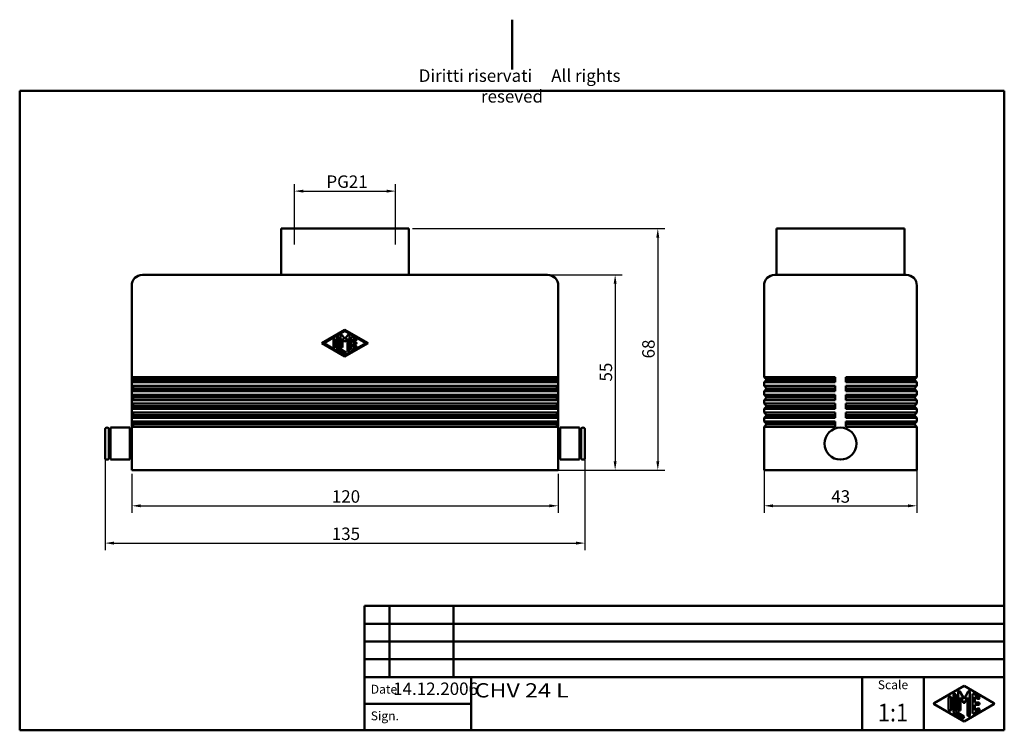
# Model space of a CAD drawing. Extents: x 10 to 287, y 10 to 210.
import ezdxf
from ezdxf.enums import TextEntityAlignment as Align

# ---------------------------------------------------------------- set-up
doc = ezdxf.new("R2010")
doc.units = 0
for name, color, linetype, lineweight in [('Bemaßungen(TC_020513_DIN)', 7, 'Continuous', 25), ('Schraffur', 179, 'Continuous', 9), ('Sichtbare Kanten(TC_020513_DIN)', 7, 'Continuous', 50), ('Skizziergeometrie(ISO)', 7, 'Continuous', 50), ('Symbole(ISO)', 7, 'Continuous', 25)]:
    doc.layers.add(name, color=color, linetype=linetype, lineweight=lineweight)
doc.styles.add('Aktuell-BSI', font='ARIAL.TTF')
doc.styles.add('Kopie von TC 5 mm', font='ARIAL.TTF', dxfattribs={"width": 1.2})
doc.styles.add('TC 2_5 mm', font='ARIAL.TTF', dxfattribs={"width": 0.9})
doc.styles.add('TC 3_5 mm', font='ARIAL.TTF', dxfattribs={"width": 0.8})
doc.styles.add('TC 5 mm', font='ARIAL.TTF', dxfattribs={"width": 0.9})
doc.dimstyles.new('STANDARD-TC_020513_DIN', dxfattribs={"dimtxt": 3.5, "dimasz": 2.5, "dimexe": 2, "dimexo": 1, "dimgap": 0.8, "dimtad": 1, "dimrnd": 1e-08, "dimzin": 12, "dimtxsty": 'Aktuell-BSI', "dimcen": 0.09, "dimdle": 10, "dimclrd": 7, "dimclre": 7, "dimclrt": 7, "dimadec": 0, "dimazin": 3, "dimtfac": 1, "dimtmove": 0, "dimatfit": 3, "dimfxl": 1, "dimtolj": 1, "dimtzin": 0, "dimlwd": 25, "dimlwe": 25, "dimarcsym": 0})

# ---------------------------------------------------------------- blocks, each defined once
blk = doc.blocks.new('Ränder Ilme Rahmen A4 quer')
at = {"layer": 'Skizziergeometrie(ISO)'}
for p, q in [((148.5, 210), (148.5, 196)), ((10, 10), (10, 190)), ((10, 190), (287, 190)), ((287, 190), (287, 10)), ((10, 10), (287, 10))]:
    blk.add_line(p, q, dxfattribs=at)
at = {"layer": 'Symbole(ISO)', "color": 7, "insert": (148.5, 196), "char_height": 3.5, "attachment_point": 2, "style": 'TC 2_5 mm'}
blk.add_mtext('\\fISOCPEUR|b0|i0;\\H3.5000;    Diritti riservati     All rights reseved', dxfattribs=at)
blk = doc.blocks.new('Schriftfelder Ilme')
at = {"layer": 'Schraffur'}
h = blk.add_hatch(color=7, dxfattribs=at)
edge = h.paths.add_edge_path()
edge.add_arc((184.66, 19.15), 0.333, 0, 180)
edge.add_line((184.32, 19.15), (184.32, 15.85))
edge.add_arc((184.66, 15.85), 0.333, 180, 360)
edge.add_line((184.99, 15.85), (184.99, 19.15))
h = blk.add_hatch(color=7, dxfattribs=at)
edge = h.paths.add_edge_path()
edge.add_line((188.49, 14.02), (186.32, 15.27))
edge.add_line((186.32, 15.27), (186.32, 19.94))
edge.add_arc((185.99, 19.94), 0.333, 0, 180)
edge.add_line((185.66, 19.94), (185.66, 15.27))
edge.add_arc((186.32, 15.27), 0.667, 180, 240.0184)
edge.add_line((185.99, 14.69), (188.16, 13.44))
edge.add_arc((188.32, 13.73), 0.333, 240.0184, 420.0184)
h = blk.add_hatch(color=7, dxfattribs=at)
edge = h.paths.add_edge_path()
edge.add_line((188.66, 18.85), (187.48, 20.89))
edge.add_arc((187.25, 20.75), 0.265, 30, 180)
edge.add_line((186.99, 20.75), (186.99, 15.85))
edge.add_arc((187.32, 15.85), 0.333, 180, 360)
edge.add_line((187.66, 15.85), (187.66, 19.25))
edge.add_line((187.66, 19.25), (188.51, 17.77))
edge.add_arc((188.66, 17.85), 0.167, 210, 330)
edge.add_line((188.8, 17.77), (189.66, 19.25))
edge.add_line((189.66, 19.25), (189.66, 14.29))
edge.add_arc((189.99, 14.29), 0.333, 180, 360)
edge.add_line((190.32, 14.29), (190.32, 20.75))
edge.add_arc((190.06, 20.75), 0.265, 0, 150)
edge.add_line((189.83, 20.89), (188.66, 18.85))
h = blk.add_hatch(color=7, dxfattribs=at)
edge = h.paths.add_edge_path()
edge.add_arc((192.69, 15.85), 0.333, 299.9816, 479.9816)
edge.add_line((192.52, 16.14), (191.66, 15.63))
edge.add_line((191.66, 15.63), (191.66, 17.17))
edge.add_line((191.66, 17.17), (192.69, 17.17))
edge.add_arc((192.69, 17.5), 0.333, 270, 450)
edge.add_line((192.69, 17.83), (191.66, 17.83))
edge.add_line((191.66, 17.83), (191.66, 19.37))
edge.add_line((191.66, 19.37), (192.52, 18.87))
edge.add_arc((192.69, 19.15), 0.333, 240.0184, 420.0184)
edge.add_line((192.86, 19.44), (191.49, 20.23))
edge.add_arc((191.32, 19.94), 0.333, 60.0184, 180)
edge.add_line((190.99, 19.94), (190.99, 15.06))
edge.add_arc((191.32, 15.06), 0.333, 180, 299.9816)
edge.add_line((191.49, 14.77), (192.86, 15.56))
for p, q in [((185.66, 19.94), (185.66, 15.27)), ((186.32, 15.27), (186.32, 19.94)), ((186.99, 20.75), (186.99, 15.85)), ((188.66, 18.85), (187.48, 20.89)), ((189.83, 20.89), (188.66, 18.85)), ((190.32, 14.29), (190.32, 20.75)), ((190.99, 15.06, 10), (190.99, 19.94, 10)), ((191.49, 20.23, 10), (192.86, 19.44, 10)), ((184.32, 15.85, 10), (184.32, 19.15, 10)), ((184.99, 19.15, 10), (184.99, 15.85, 10)), ((187.66, 19.25), (188.51, 17.77)), ((187.66, 15.85), (187.66, 19.25)), ((188.8, 17.77), (189.66, 19.25)), ((189.66, 19.25), (189.66, 14.29)), ((191.66, 19.37, 10), (191.66, 17.83, 10)), ((192.52, 18.87, 10), (191.66, 19.37, 10)), ((191.66, 17.83, 10), (192.69, 17.83, 10)), ((191.66, 17.17, 10), (191.66, 15.63, 10)), ((192.69, 17.17, 10), (191.66, 17.17, 10)), ((185.99, 14.69), (188.16, 13.44)), ((188.49, 14.02), (186.32, 15.27)), ((192.86, 15.56, 10), (191.49, 14.77, 10)), ((191.66, 15.63, 10), (192.52, 16.14, 10))]:
    blk.add_line(p, q)
for centre, radius, start, end in [((184.66, 19.15, 10), 0.333, 0, 180), ((185.99, 19.94), 0.333, 0, 180), ((187.25, 20.75), 0.265, 30, 180), ((190.06, 20.75), 0.265, 0, 150), ((191.32, 19.94, 10), 0.333, 60.0184, 180), ((192.69, 19.15, 10), 0.333, 240.0184, 60.0184), ((188.66, 17.85), 0.167, 210, 330), ((192.69, 17.5, 10), 0.333, 270, 90), ((184.66, 15.85, 10), 0.333, 180, 0), ((186.32, 15.27), 0.667, 180, 240.0184), ((187.32, 15.85), 0.333, 180, 0), ((188.32, 13.73), 0.333, 240.0184, 60.0184), ((189.99, 14.29), 0.333, 180, 0), ((191.32, 15.06, 10), 0.333, 180, 299.9816), ((192.69, 15.85, 10), 0.333, 299.9816, 119.9816)]:
    blk.add_arc(centre, radius, start, end)
at = {"layer": 'Skizziergeometrie(ISO)'}
for p, q in [((19.98, 45), (199.98, 45)), ((19.98, 45), (19.98, 10)), ((26.98, 45), (26.98, 25)), ((44.98, 45), (44.98, 25)), ((19.98, 40), (199.98, 40)), ((19.98, 35), (199.98, 35)), ((19.98, 30), (199.98, 30)), ((19.98, 25), (199.98, 25)), ((49.98, 10), (49.98, 25)), ((159.98, 25), (159.98, 10)), ((177.33, 25), (177.33, 10)), ((180.24, 17.65), (188.66, 22.5)), ((188.66, 22.5), (197.07, 17.65)), ((185.66, 15.27), (185.66, 19.94)), ((186.32, 19.94), (186.32, 15.27)), ((186.99, 15.85), (186.99, 20.75)), ((187.48, 20.89), (188.66, 18.85)), ((189.83, 20.89), (188.66, 18.85)), ((190.32, 14.29), (190.32, 20.75)), ((190.99, 15.06), (190.99, 19.94)), ((191.49, 20.23), (192.86, 19.44)), ((19.98, 17.5), (49.98, 17.5)), ((188.66, 12.5), (180.24, 17.36)), ((184.32, 15.85), (184.32, 19.15)), ((184.99, 19.15), (184.99, 15.85)), ((187.66, 19.25), (187.66, 15.85)), ((188.51, 17.77), (187.66, 19.25)), ((197.07, 17.36), (188.66, 12.5)), ((189.66, 19.25), (188.8, 17.77)), ((189.66, 14.29), (189.66, 19.25)), ((191.66, 19.37), (191.66, 17.83)), ((192.52, 18.87), (191.66, 19.37)), ((191.66, 17.83), (192.69, 17.83)), ((191.66, 17.17), (191.66, 15.63)), ((192.69, 17.17), (191.66, 17.17)), ((188.16, 13.44), (185.99, 14.69)), ((186.32, 15.27), (188.49, 14.02)), ((192.86, 15.56), (191.49, 14.77)), ((191.66, 15.63), (192.52, 16.14))]:
    blk.add_line(p, q, dxfattribs=at)
for centre, radius, start, end in [((184.66, 19.15), 0.333, 0, 180), ((185.99, 19.94), 0.333, 0, 180), ((187.25, 20.75), 0.265, 30, 180), ((190.06, 20.75), 0.265, 0, 150), ((191.32, 19.94), 0.333, 60.0184, 180), ((192.69, 19.15), 0.333, 240.0184, 60.0184), ((180.32, 17.5), 0.167, 119.9816, 240.0184), ((188.66, 17.85), 0.167, 210, 330), ((192.69, 17.5), 0.333, 270, 90), ((196.99, 17.5), 0.167, 299.9816, 60.0184), ((184.66, 15.85), 0.333, 180, 0), ((186.32, 15.27), 0.667, 180, 240.0184), ((187.32, 15.85), 0.333, 180, 0), ((188.32, 13.73), 0.333, 240.0184, 60.0184), ((189.99, 14.29), 0.333, 180, 0), ((191.32, 15.06), 0.333, 180, 299.9816), ((192.69, 15.85), 0.333, 299.9816, 119.9816)]:
    blk.add_arc(centre, radius, start, end, dxfattribs=at)
at = {"layer": 'Symbole(ISO)', "color": 7}
for s, insert, char_height, width, attachment_point, style in [(' Date', (20.98, 21.25), 2.5, 8.9975, 4, 'TC 2_5 mm'), ('14.12.2006', (39.98, 21.25), 3.5, 20.9533, 5, 'TC 3_5 mm'), ('Scale', (168.66, 22.5), 2.5, 17.3406, 5, 'TC 2_5 mm'), (' Sign.', (20.98, 13.75), 2.5, 8.971, 4, 'TC 2_5 mm')]:
    blk.add_mtext(s, dxfattribs=dict(at, insert=insert, char_height=char_height, width=width, attachment_point=attachment_point, style=style))
at = {"layer": 'Symbole(ISO)', "color": 7, "style": 'Kopie von TC 5 mm', "width": 1.2}
blk.add_attdef('BAUTEILNUMMER', text='', height=4, dxfattribs=at).set_placement((50.98, 21.25), align=Align.MIDDLE_LEFT)
at = {"layer": 'Symbole(ISO)', "color": 7, "style": 'TC 5 mm', "width": 0.9}
blk.add_attdef('FirstViewScale', text='', height=5, dxfattribs=at).set_placement((168.66, 15), align=Align.MIDDLE_CENTER)
blk = doc.blocks.new('*D11')
at = {"layer": 'Bemaßungen(TC_020513_DIN)', "color": 7, "linetype": 'Continuous', "lineweight": 25}
for p, q in [((41.52, 82.19), (41.52, 71.19)), ((161.52, 82.19), (161.52, 71.19)), ((44.02, 73.19), (159.02, 73.19))]:
    blk.add_line(p, q, dxfattribs=at)
at = {"layer": 'Bemaßungen(TC_020513_DIN)', "color": 7, "linetype": 'Continuous'}
for points in [[(44.02, 73.6), (44.02, 72.77), (41.52, 73.19)], [(159.02, 73.6), (159.02, 72.77), (161.52, 73.19)]]:
    blk.add_solid(points, dxfattribs=at)
at = {"layer": 'Defpoints', "color": 0, "linetype": 'Continuous'}
for p in [(41.52, 83.19), (161.52, 83.19), (161.52, 73.19)]:
    blk.add_point(p, dxfattribs=at)
at = {"layer": 'Bemaßungen(TC_020513_DIN)', "color": 7, "linetype": 'Continuous', "lineweight": 25, "insert": (97.82, 77.56), "char_height": 3.5, "attachment_point": 1, "style": 'Aktuell-BSI'}
blk.add_mtext('\\A1;120', dxfattribs=at)
blk = doc.blocks.new('*D12')
at = {"layer": 'Bemaßungen(TC_020513_DIN)', "color": 7, "linetype": 'Continuous', "lineweight": 25}
for p, q in [((34.02, 89.69), (34.02, 60.69)), ((169.02, 89.69), (169.02, 60.69)), ((36.52, 62.69), (166.52, 62.69))]:
    blk.add_line(p, q, dxfattribs=at)
at = {"layer": 'Bemaßungen(TC_020513_DIN)', "color": 7, "linetype": 'Continuous'}
for points in [[(36.52, 63.1), (36.52, 62.27), (34.02, 62.69)], [(166.52, 63.1), (166.52, 62.27), (169.02, 62.69)]]:
    blk.add_solid(points, dxfattribs=at)
at = {"layer": 'Defpoints', "color": 0, "linetype": 'Continuous'}
for p in [(34.02, 90.69), (169.02, 90.69), (169.02, 62.69)]:
    blk.add_point(p, dxfattribs=at)
at = {"layer": 'Bemaßungen(TC_020513_DIN)', "color": 7, "linetype": 'Continuous', "lineweight": 25, "insert": (97.8, 67.06), "char_height": 3.5, "attachment_point": 1, "style": 'Aktuell-BSI'}
blk.add_mtext('\\A1;135', dxfattribs=at)
blk = doc.blocks.new('*D13')
at = {"layer": 'Bemaßungen(TC_020513_DIN)', "color": 7, "linetype": 'Continuous', "lineweight": 25}
for p, q in [((219.4, 88.31), (219.4, 71.19)), ((262.4, 88.31), (262.4, 71.19)), ((221.9, 73.19), (259.9, 73.19))]:
    blk.add_line(p, q, dxfattribs=at)
at = {"layer": 'Bemaßungen(TC_020513_DIN)', "color": 7, "linetype": 'Continuous'}
for points in [[(221.9, 73.6), (221.9, 72.77), (219.4, 73.19)], [(259.9, 73.6), (259.9, 72.77), (262.4, 73.19)]]:
    blk.add_solid(points, dxfattribs=at)
at = {"layer": 'Defpoints', "color": 0, "linetype": 'Continuous'}
for p in [(219.4, 89.31), (262.4, 89.31), (262.4, 73.19)]:
    blk.add_point(p, dxfattribs=at)
at = {"layer": 'Bemaßungen(TC_020513_DIN)', "color": 7, "linetype": 'Continuous', "lineweight": 25, "insert": (238.32, 77.56), "char_height": 3.5, "attachment_point": 1, "style": 'Aktuell-BSI'}
blk.add_mtext('\\A1;43', dxfattribs=at)
blk = doc.blocks.new('*D14')
at = {"layer": 'Bemaßungen(TC_020513_DIN)', "color": 7, "linetype": 'Continuous', "lineweight": 25}
for p, q in [((156.52, 138.19), (179.52, 138.19)), ((177.52, 135.69), (177.52, 85.69)), ((156.52, 83.19), (179.52, 83.19))]:
    blk.add_line(p, q, dxfattribs=at)
at = {"layer": 'Bemaßungen(TC_020513_DIN)', "color": 7, "linetype": 'Continuous'}
for points in [[(177.1, 135.69), (177.93, 135.69), (177.52, 138.19)], [(177.1, 85.69), (177.93, 85.69), (177.52, 83.19)]]:
    blk.add_solid(points, dxfattribs=at)
at = {"layer": 'Defpoints', "color": 0, "linetype": 'Continuous'}
for p in [(155.52, 138.19), (155.52, 83.19), (177.52, 83.19)]:
    blk.add_point(p, dxfattribs=at)
at = {"layer": 'Bemaßungen(TC_020513_DIN)', "color": 7, "linetype": 'Continuous', "lineweight": 25, "insert": (173.16, 108.17), "char_height": 3.5, "attachment_point": 1, "rotation": 90, "style": 'Aktuell-BSI'}
blk.add_mtext('\\A1;55', dxfattribs=at)
blk = doc.blocks.new('*D15')
at = {"layer": 'Bemaßungen(TC_020513_DIN)', "color": 7, "linetype": 'Continuous', "lineweight": 25}
for p, q in [((120.52, 151.19), (191.52, 151.19)), ((189.52, 148.69), (189.52, 85.69)), ((156.52, 83.19), (191.52, 83.19))]:
    blk.add_line(p, q, dxfattribs=at)
at = {"layer": 'Bemaßungen(TC_020513_DIN)', "color": 7, "linetype": 'Continuous'}
for points in [[(189.1, 148.69), (189.93, 148.69), (189.52, 151.19)], [(189.1, 85.69), (189.93, 85.69), (189.52, 83.19)]]:
    blk.add_solid(points, dxfattribs=at)
at = {"layer": 'Defpoints', "color": 0, "linetype": 'Continuous'}
for p in [(119.52, 151.19), (155.52, 83.19), (189.52, 83.19)]:
    blk.add_point(p, dxfattribs=at)
at = {"layer": 'Bemaßungen(TC_020513_DIN)', "color": 7, "linetype": 'Continuous', "lineweight": 25, "insert": (185.14, 114.67), "char_height": 3.5, "attachment_point": 1, "rotation": 90, "style": 'Aktuell-BSI'}
blk.add_mtext('\\A1;68', dxfattribs=at)
blk = doc.blocks.new('*D16')
at = {"layer": 'Bemaßungen(TC_020513_DIN)', "color": 7, "linetype": 'Continuous', "lineweight": 25}
for p, q in [((87.27, 146.75), (87.27, 163.75)), ((115.76, 146.75), (115.76, 163.75)), ((89.77, 161.75), (113.26, 161.75))]:
    blk.add_line(p, q, dxfattribs=at)
at = {"layer": 'Bemaßungen(TC_020513_DIN)', "color": 7, "linetype": 'Continuous'}
for points in [[(89.77, 162.16), (89.77, 161.33), (87.27, 161.75)], [(113.26, 162.16), (113.26, 161.33), (115.76, 161.75)]]:
    blk.add_solid(points, dxfattribs=at)
at = {"layer": 'Defpoints', "color": 0, "linetype": 'Continuous'}
for p in [(115.76, 161.75), (87.27, 145.75), (115.76, 145.75)]:
    blk.add_point(p, dxfattribs=at)
at = {"layer": 'Bemaßungen(TC_020513_DIN)', "color": 7, "linetype": 'Continuous', "lineweight": 25, "insert": (95.22, 166.17), "char_height": 3.5, "attachment_point": 1, "style": 'Aktuell-BSI'}
blk.add_mtext('\\A1; PG21', dxfattribs=at)

msp = doc.modelspace()

# ---------------------------------------------------------------- linework, layer by layer
at = {"layer": 'Sichtbare Kanten(TC_020513_DIN)'}
for p, q in [((83.518, 151.187), (119.518, 151.187)), ((83.518, 151.187), (83.518, 138.187)), ((119.518, 151.187), (119.518, 138.187)), ((222.897, 151.187), (258.897, 151.187)), ((222.897, 151.187), (222.897, 138.187)), ((258.897, 151.187), (258.897, 138.187)), ((44.518, 138.187), (47.518, 138.187)), ((155.518, 138.187), (47.518, 138.187)), ((155.518, 138.187), (158.518, 138.187)), ((222.397, 138.187), (225.397, 138.187)), ((256.397, 138.187), (225.397, 138.187)), ((256.397, 138.187), (259.397, 138.187)), ((41.518, 135.187), (41.518, 109.437)), ((161.518, 109.437), (161.518, 135.187)), ((219.397, 135.187), (219.397, 109.437)), ((262.397, 109.437), (262.397, 135.187)), ((95.017, 118.937), (101.518, 122.686)), ((101.518, 122.397), (95.518, 118.937)), ((101.518, 122.686), (108.018, 118.937)), ((107.518, 118.937), (101.518, 122.397)), ((98.268, 117.947), (98.268, 119.927)), ((98.768, 119.927), (98.768, 117.947)), ((99.268, 117.381), (99.268, 120.494)), ((99.768, 120.494), (99.768, 117.525)), ((100.268, 117.947), (100.268, 121.07)), ((100.718, 121.22), (101.518, 120.149)), ((100.768, 120.318), (100.768, 117.947)), ((101.518, 119.313), (100.768, 120.318)), ((101.518, 120.149), (102.317, 121.22)), ((102.268, 120.318), (101.518, 119.313)), ((102.268, 116.804), (102.268, 120.318)), ((102.768, 121.07), (102.768, 116.804)), ((103.268, 117.381), (103.268, 120.494)), ((103.643, 120.71), (104.643, 120.134)), ((103.768, 120.061), (103.768, 119.187)), ((104.393, 119.7), (103.768, 120.061)), ((103.768, 119.187), (104.518, 119.187)), ((101.518, 115.189), (95.017, 118.937)), ((95.518, 118.937), (101.518, 115.477)), ((101.393, 116.011), (99.393, 117.164)), ((99.768, 117.525), (101.643, 116.444)), ((108.018, 118.937), (101.518, 115.189)), ((101.518, 115.477), (107.518, 118.937)), ((104.643, 117.741), (103.643, 117.164)), ((103.768, 118.687), (103.768, 117.814)), ((104.518, 118.687), (103.768, 118.687)), ((103.768, 117.814), (104.393, 118.174)), ((41.518, 109.437), (47.518, 109.437)), ((41.518, 109.437), (41.518, 107.937)), ((41.518, 109.437), (42.218, 108.737)), ((41.518, 107.937), (42.218, 108.637)), ((47.518, 108.737), (42.218, 108.737)), ((42.218, 108.637), (42.218, 108.737)), ((42.218, 108.637), (47.518, 108.637)), ((155.518, 109.437), (47.518, 109.437)), ((47.518, 108.737), (155.518, 108.737)), ((155.518, 108.637), (47.518, 108.637)), ((155.518, 109.437), (161.518, 109.437)), ((160.818, 108.737), (155.518, 108.737)), ((155.518, 108.637), (160.818, 108.637)), ((160.818, 108.737), (161.518, 109.437)), ((160.818, 108.637), (160.818, 108.737)), ((161.518, 107.937), (160.818, 108.637)), ((161.518, 107.937), (161.518, 109.437)), ((219.397, 109.437), (225.397, 109.437)), ((220.097, 108.737), (219.397, 109.437)), ((220.097, 108.637), (219.397, 107.937)), ((220.097, 108.737), (225.397, 108.737)), ((220.097, 108.637), (220.097, 108.737)), ((225.397, 108.637), (220.097, 108.637)), ((239.397, 109.437), (225.397, 109.437)), ((239.397, 108.737), (225.397, 108.737)), ((225.397, 108.637), (239.397, 108.637)), ((239.397, 107.937), (239.397, 109.437)), ((242.397, 109.437), (242.397, 107.937)), ((256.397, 109.437), (242.397, 109.437)), ((242.397, 108.737), (256.397, 108.737)), ((256.397, 108.637), (242.397, 108.637)), ((256.397, 109.437), (262.397, 109.437)), ((261.697, 108.737), (256.397, 108.737)), ((256.397, 108.637), (261.697, 108.637)), ((262.397, 109.437), (261.697, 108.737)), ((261.697, 108.637), (261.697, 108.737)), ((262.397, 107.937), (261.697, 108.637)), ((41.518, 107.937), (41.518, 106.937)), ((47.518, 107.937), (41.518, 107.937)), ((41.518, 106.937), (47.518, 106.937)), ((41.518, 106.937), (41.518, 105.437)), ((41.518, 106.937), (42.218, 106.237)), ((41.518, 105.437), (42.218, 106.137)), ((41.518, 105.437), (41.518, 104.437)), ((47.518, 105.437), (41.518, 105.437)), ((47.518, 106.237), (42.218, 106.237)), ((42.218, 106.137), (42.218, 106.237)), ((42.218, 106.137), (47.518, 106.137)), ((47.518, 107.937), (155.518, 107.937)), ((155.518, 106.937), (47.518, 106.937)), ((47.518, 106.237), (155.518, 106.237)), ((155.518, 106.137), (47.518, 106.137)), ((47.518, 105.437), (155.518, 105.437)), ((161.518, 107.937), (155.518, 107.937)), ((155.518, 106.937), (161.518, 106.937)), ((160.818, 106.237), (155.518, 106.237)), ((155.518, 106.137), (160.818, 106.137)), ((161.518, 105.437), (155.518, 105.437)), ((160.818, 106.237), (161.518, 106.937)), ((160.818, 106.137), (160.818, 106.237)), ((161.518, 105.437), (160.818, 106.137)), ((161.518, 106.937), (161.518, 107.937)), ((161.518, 105.437), (161.518, 106.937)), ((161.518, 104.437), (161.518, 105.437)), ((225.397, 107.937), (219.397, 107.937)), ((219.397, 107.937), (219.397, 106.937)), ((219.397, 106.937), (225.397, 106.937)), ((220.097, 106.237), (219.397, 106.937)), ((220.097, 106.137), (219.397, 105.437)), ((225.397, 105.437), (219.397, 105.437)), ((219.397, 105.437), (219.397, 104.437)), ((220.097, 106.237), (225.397, 106.237)), ((220.097, 106.137), (220.097, 106.237)), ((225.397, 106.137), (220.097, 106.137)), ((225.397, 107.937), (239.397, 107.937)), ((239.397, 106.937), (225.397, 106.937)), ((239.397, 106.237), (225.397, 106.237)), ((225.397, 106.137), (239.397, 106.137)), ((225.397, 105.437), (239.397, 105.437)), ((239.397, 105.437), (239.397, 106.937)), ((242.397, 107.937), (256.397, 107.937)), ((242.397, 106.937), (242.397, 105.437)), ((256.397, 106.937), (242.397, 106.937)), ((242.397, 106.237), (256.397, 106.237)), ((256.397, 106.137), (242.397, 106.137)), ((242.397, 105.437), (256.397, 105.437)), ((262.397, 107.937), (256.397, 107.937)), ((256.397, 106.937), (262.397, 106.937)), ((261.697, 106.237), (256.397, 106.237)), ((256.397, 106.137), (261.697, 106.137)), ((262.397, 105.437), (256.397, 105.437)), ((262.397, 106.937), (261.697, 106.237)), ((261.697, 106.137), (261.697, 106.237)), ((262.397, 105.437), (261.697, 106.137)), ((262.397, 106.937), (262.397, 107.937)), ((262.397, 104.437), (262.397, 105.437)), ((41.518, 104.437), (47.518, 104.437)), ((41.518, 104.437), (41.518, 102.937)), ((41.518, 104.437), (42.218, 103.737)), ((41.518, 102.937), (42.218, 103.637)), ((41.518, 102.937), (41.518, 101.937)), ((47.518, 102.937), (41.518, 102.937)), ((47.518, 103.737), (42.218, 103.737)), ((42.218, 103.637), (42.218, 103.737)), ((42.218, 103.637), (47.518, 103.637)), ((155.518, 104.437), (47.518, 104.437)), ((47.518, 103.737), (155.518, 103.737)), ((155.518, 103.637), (47.518, 103.637)), ((47.518, 102.937), (155.518, 102.937)), ((155.518, 104.437), (161.518, 104.437)), ((160.818, 103.737), (155.518, 103.737)), ((155.518, 103.637), (160.818, 103.637)), ((161.518, 102.937), (155.518, 102.937)), ((160.818, 103.737), (161.518, 104.437)), ((160.818, 103.637), (160.818, 103.737)), ((161.518, 102.937), (160.818, 103.637)), ((161.518, 102.937), (161.518, 104.437)), ((161.518, 101.937), (161.518, 102.937)), ((219.397, 104.437), (225.397, 104.437)), ((220.097, 103.737), (219.397, 104.437)), ((220.097, 103.637), (219.397, 102.937)), ((225.397, 102.937), (219.397, 102.937)), ((219.397, 102.937), (219.397, 101.937)), ((220.097, 103.737), (225.397, 103.737)), ((220.097, 103.637), (220.097, 103.737)), ((225.397, 103.637), (220.097, 103.637)), ((239.397, 104.437), (225.397, 104.437)), ((239.397, 103.737), (225.397, 103.737)), ((225.397, 103.637), (239.397, 103.637)), ((225.397, 102.937), (239.397, 102.937)), ((239.397, 102.937), (239.397, 104.437)), ((242.397, 104.437), (242.397, 102.937)), ((256.397, 104.437), (242.397, 104.437)), ((242.397, 103.737), (256.397, 103.737)), ((256.397, 103.637), (242.397, 103.637)), ((242.397, 102.937), (256.397, 102.937)), ((256.397, 104.437), (262.397, 104.437)), ((261.697, 103.737), (256.397, 103.737)), ((256.397, 103.637), (261.697, 103.637)), ((262.397, 102.937), (256.397, 102.937)), ((262.397, 104.437), (261.697, 103.737)), ((261.697, 103.637), (261.697, 103.737)), ((262.397, 102.937), (261.697, 103.637)), ((262.397, 101.937), (262.397, 102.937)), ((41.518, 101.937), (47.518, 101.937)), ((41.518, 101.937), (41.518, 100.437)), ((41.518, 101.937), (42.218, 101.237)), ((41.518, 100.437), (42.218, 101.137)), ((41.518, 100.437), (41.518, 99.437)), ((47.518, 100.437), (41.518, 100.437)), ((47.518, 101.237), (42.218, 101.237)), ((42.218, 101.137), (42.218, 101.237)), ((42.218, 101.137), (47.518, 101.137)), ((155.518, 101.937), (47.518, 101.937)), ((47.518, 101.237), (155.518, 101.237)), ((155.518, 101.137), (47.518, 101.137)), ((47.518, 100.437), (155.518, 100.437)), ((155.518, 101.937), (161.518, 101.937)), ((160.818, 101.237), (155.518, 101.237)), ((155.518, 101.137), (160.818, 101.137)), ((161.518, 100.437), (155.518, 100.437)), ((160.818, 101.237), (161.518, 101.937)), ((160.818, 101.137), (160.818, 101.237)), ((161.518, 100.437), (160.818, 101.137)), ((161.518, 100.437), (161.518, 101.937)), ((161.518, 99.437), (161.518, 100.437)), ((219.397, 101.937), (225.397, 101.937)), ((220.097, 101.237), (219.397, 101.937)), ((220.097, 101.137), (219.397, 100.437)), ((225.397, 100.437), (219.397, 100.437)), ((219.397, 100.437), (219.397, 99.437)), ((220.097, 101.237), (225.397, 101.237)), ((220.097, 101.137), (220.097, 101.237)), ((225.397, 101.137), (220.097, 101.137)), ((239.397, 101.937), (225.397, 101.937)), ((239.397, 101.237), (225.397, 101.237)), ((225.397, 101.137), (239.397, 101.137)), ((225.397, 100.437), (239.397, 100.437)), ((239.397, 100.437), (239.397, 101.937)), ((242.397, 101.937), (242.397, 100.437)), ((256.397, 101.937), (242.397, 101.937)), ((242.397, 101.237), (256.397, 101.237)), ((256.397, 101.137), (242.397, 101.137)), ((242.397, 100.437), (256.397, 100.437)), ((256.397, 101.937), (262.397, 101.937)), ((261.697, 101.237), (256.397, 101.237)), ((256.397, 101.137), (261.697, 101.137)), ((262.397, 100.437), (256.397, 100.437)), ((262.397, 101.937), (261.697, 101.237)), ((261.697, 101.137), (261.697, 101.237)), ((262.397, 100.437), (261.697, 101.137)), ((262.397, 99.437), (262.397, 100.437)), ((41.518, 99.437), (47.518, 99.437)), ((41.518, 99.437), (41.518, 97.937)), ((41.518, 99.437), (42.218, 98.737)), ((41.518, 97.937), (42.218, 98.637)), ((41.518, 97.937), (41.518, 96.937)), ((47.518, 97.937), (41.518, 97.937)), ((47.518, 98.737), (42.218, 98.737)), ((42.218, 98.637), (42.218, 98.737)), ((42.218, 98.637), (47.518, 98.637)), ((155.518, 99.437), (47.518, 99.437)), ((47.518, 98.737), (155.518, 98.737)), ((155.518, 98.637), (47.518, 98.637)), ((47.518, 97.937), (155.518, 97.937)), ((155.518, 99.437), (161.518, 99.437)), ((160.818, 98.737), (155.518, 98.737)), ((155.518, 98.637), (160.818, 98.637)), ((161.518, 97.937), (155.518, 97.937)), ((160.818, 98.737), (161.518, 99.437)), ((160.818, 98.637), (160.818, 98.737)), ((161.518, 97.937), (160.818, 98.637)), ((161.518, 97.937), (161.518, 99.437)), ((161.518, 96.937), (161.518, 97.937)), ((219.397, 99.437), (225.397, 99.437)), ((220.097, 98.737), (219.397, 99.437)), ((220.097, 98.637), (219.397, 97.937)), ((225.397, 97.937), (219.397, 97.937)), ((219.397, 97.937), (219.397, 96.937)), ((220.097, 98.737), (225.397, 98.737)), ((220.097, 98.637), (220.097, 98.737)), ((225.397, 98.637), (220.097, 98.637)), ((239.397, 99.437), (225.397, 99.437)), ((239.397, 98.737), (225.397, 98.737)), ((225.397, 98.637), (239.397, 98.637)), ((225.397, 97.937), (239.397, 97.937)), ((239.397, 97.937), (239.397, 99.437)), ((242.397, 99.437), (242.397, 97.937)), ((256.397, 99.437), (242.397, 99.437)), ((242.397, 98.737), (256.397, 98.737)), ((256.397, 98.637), (242.397, 98.637)), ((242.397, 97.937), (256.397, 97.937)), ((256.397, 99.437), (262.397, 99.437)), ((261.697, 98.737), (256.397, 98.737)), ((256.397, 98.637), (261.697, 98.637)), ((262.397, 97.937), (256.397, 97.937)), ((262.397, 99.437), (261.697, 98.737)), ((261.697, 98.637), (261.697, 98.737)), ((262.397, 97.937), (261.697, 98.637)), ((262.397, 96.937), (262.397, 97.937)), ((34.018, 94.637), (34.018, 86.737)), ((35.118, 94.637), (35.118, 86.737)), ((35.518, 86.187), (35.518, 95.187)), ((41.018, 95.187), (35.518, 95.187)), ((41.018, 95.187), (41.018, 86.187)), ((41.518, 96.937), (47.518, 96.937)), ((41.518, 96.937), (41.518, 95.437)), ((41.518, 96.937), (42.218, 96.237)), ((41.518, 95.437), (42.218, 96.137)), ((41.518, 95.437), (41.518, 83.187)), ((47.518, 95.437), (41.518, 95.437)), ((47.518, 96.237), (42.218, 96.237)), ((42.218, 96.137), (42.218, 96.237)), ((42.218, 96.137), (47.518, 96.137)), ((155.518, 96.937), (47.518, 96.937)), ((47.518, 96.237), (155.518, 96.237)), ((155.518, 96.137), (47.518, 96.137)), ((47.518, 95.437), (155.518, 95.437)), ((155.518, 96.937), (161.518, 96.937)), ((160.818, 96.237), (155.518, 96.237)), ((155.518, 96.137), (160.818, 96.137)), ((161.518, 95.437), (155.518, 95.437)), ((160.818, 96.237), (161.518, 96.937)), ((160.818, 96.137), (160.818, 96.237)), ((161.518, 95.437), (160.818, 96.137)), ((161.518, 95.437), (161.518, 96.937)), ((161.518, 83.187), (161.518, 95.437)), ((162.018, 95.187), (162.018, 86.187)), ((167.518, 95.187), (162.018, 95.187)), ((167.518, 86.187), (167.518, 95.187)), ((167.918, 94.637), (167.918, 86.737)), ((169.018, 94.637), (169.018, 86.737)), ((219.397, 96.937), (225.397, 96.937)), ((220.097, 96.237), (219.397, 96.937)), ((219.397, 95.437), (220.097, 96.137)), ((225.397, 95.437), (219.397, 95.437)), ((219.397, 95.437), (219.397, 83.187)), ((220.097, 96.237), (225.397, 96.237)), ((220.097, 96.137), (220.097, 96.237)), ((225.397, 96.137), (220.097, 96.137)), ((239.397, 96.937), (225.397, 96.937)), ((239.397, 96.237), (225.397, 96.237)), ((225.397, 96.137), (239.397, 96.137)), ((225.397, 95.437), (239.397, 95.437)), ((239.397, 95.437), (239.397, 96.937)), ((242.397, 96.937), (242.397, 95.437)), ((256.397, 96.937), (242.397, 96.937)), ((242.397, 96.237), (256.397, 96.237)), ((256.397, 96.137), (242.397, 96.137)), ((242.397, 95.437), (256.397, 95.437)), ((256.397, 96.937), (262.397, 96.937)), ((261.697, 96.237), (256.397, 96.237)), ((256.397, 96.137), (261.697, 96.137)), ((262.397, 95.437), (256.397, 95.437)), ((262.397, 96.937), (261.697, 96.237)), ((261.697, 96.137), (261.697, 96.237)), ((262.397, 95.437), (261.697, 96.137)), ((262.397, 83.187), (262.397, 95.437)), ((35.518, 93.187), (35.118, 93.187)), ((41.518, 93.187), (41.018, 93.187)), ((162.018, 93.187), (161.518, 93.187)), ((167.918, 93.187), (167.518, 93.187)), ((35.518, 88.187), (35.118, 88.187)), ((41.018, 86.187), (35.518, 86.187)), ((41.518, 88.187), (41.018, 88.187)), ((162.018, 88.187), (161.518, 88.187)), ((167.518, 86.187), (162.018, 86.187)), ((167.918, 88.187), (167.518, 88.187)), ((47.518, 83.187), (41.518, 83.187)), ((155.518, 83.187), (47.518, 83.187)), ((161.518, 83.187), (155.518, 83.187)), ((225.397, 83.187), (219.397, 83.187)), ((256.397, 83.187), (225.397, 83.187)), ((262.397, 83.187), (256.397, 83.187))]:
    msp.add_line(p, q, dxfattribs=at)
msp.add_circle((240.897, 90.687), 4.5, dxfattribs=at)
for centre, radius, start, end in [((44.518, 135.187), 3, 90, 180), ((158.518, 135.187), 3, 0, 90), ((222.397, 135.187), 3, 90, 180), ((259.397, 135.187), 3, 0, 90), ((98.518, 119.927), 0.25, 0, 180), ((99.518, 120.494), 0.25, 0, 180), ((100.518, 121.07), 0.25, 36.7434, 180), ((102.518, 121.07), 0.25, 0, 143.2566), ((103.518, 120.494), 0.25, 60.02938, 180), ((104.518, 119.917), 0.25, 240.02938, 60.02938), ((104.518, 118.937), 0.25, 270, 90), ((98.518, 117.947), 0.25, 180, 0), ((99.518, 117.381), 0.25, 180, 240.02938), ((100.518, 117.947), 0.25, 180, 0), ((101.518, 116.228), 0.25, 240.02938, 60.02938), ((102.518, 116.804), 0.25, 180, 0), ((103.518, 117.381), 0.25, 180, 299.97062), ((104.518, 117.958), 0.25, 299.97061, 119.97062), ((34.568, 94.637), 0.55, 0, 180), ((168.468, 94.637), 0.55, 0, 180), ((34.568, 86.737), 0.55, 180, 0), ((168.468, 86.737), 0.55, 180, 0)]:
    msp.add_arc(centre, radius, start, end, dxfattribs=at)

# ---------------------------------------------------------------- block references
msp.add_blockref('Ränder Ilme Rahmen A4 quer', (0, 0))
msp.add_blockref('Schriftfelder Ilme', (87.02, -0.001)).add_auto_attribs({'FirstViewScale': '1:1', 'BAUTEILNUMMER': 'CHV 24 L'})

# ---------------------------------------------------------------- dimensions: what is measured, and where the dimension line sits
at = {"layer": 'Bemaßungen(TC_020513_DIN)', "color": 7, "linetype": 'Continuous', "lineweight": 25}
dim = msp.add_linear_dim(base=(115.764, 161.746), p1=(87.272, 145.746), p2=(115.764, 145.746), angle=180, text=' PG21', dimstyle='STANDARD-TC_020513_DIN', override={"dimdec": 2, "dimtp": 0, "dimtm": 0, "dimtdec": 2}, dxfattribs=at)
dim.commit()
dim.dimension.update_dxf_attribs({"geometry": '*D16', "text_midpoint": (101.518, 161.746), "dimtype": 160})
for base, p1, p2, angle, picture, middle in [((189.518, 83.187), (119.518, 151.187), (155.518, 83.187), 90, '*D15', (189.518, 117.187)), ((177.518, 83.187), (155.518, 138.187), (155.518, 83.187), 90, '*D14', (177.518, 110.687)), ((169.018, 62.687), (34.018, 90.687), (169.018, 90.687), 180, '*D12', (101.518, 62.687)), ((262.397, 73.187), (219.397, 89.312), (262.397, 89.312), 180, '*D13', (240.897, 73.187)), ((161.518, 73.187), (41.518, 83.187), (161.518, 83.187), 180, '*D11', (101.518, 73.187))]:
    dim = msp.add_linear_dim(base=base, p1=p1, p2=p2, angle=angle, dimstyle='STANDARD-TC_020513_DIN', override={"dimdec": 2, "dimtp": 0, "dimtm": 0, "dimtdec": 2}, dxfattribs=at)
    dim.commit()
    dim.dimension.update_dxf_attribs({"geometry": picture, "text_midpoint": middle, "dimtype": 160})

doc.saveas('drawing.dxf')
